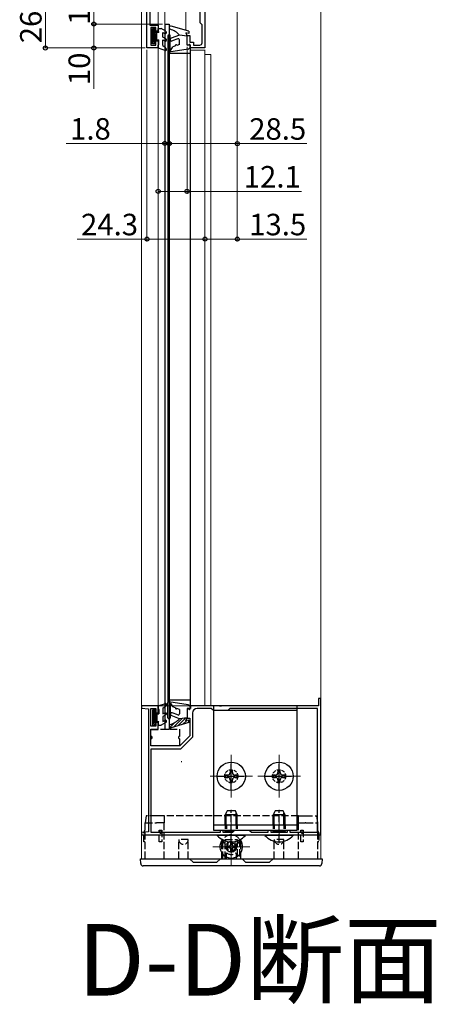
# Model space of a CAD drawing. Extents: x 0 to 2180, y 0 to 3206.
# Drawn here: x 256 to 430, y 2146 to 2558 of the extents above; entities that cross this region are included whole.
import ezdxf

# ---------------------------------------------------------------- set-up
doc = ezdxf.new("R2010")
doc.units = 0
doc.linetypes.add('YCENTER_1', pattern=[13, 10, -1, 1, -1])
doc.linetypes.add('YHIDDEN_1', pattern=[4, 3, -1])
doc.layers.add('USER1', color=3, linetype='CONTINUOUS')
for name, color, linetype, lineweight in [('YKK_11', 7, 'CONTINUOUS', 30), ('YKK_12', 2, 'CONTINUOUS', 13), ('YKK_13', 4, 'CONTINUOUS', 30), ('YKK_D', 6, 'CONTINUOUS', 13)]:
    doc.layers.add(name, color=color, linetype=linetype, lineweight=lineweight)
doc.styles.get("Standard").update_dxf_attribs({"font": 'txt', "bigfont": 'BIGFONT'})

msp = doc.modelspace()

# ---------------------------------------------------------------- linework, layer by layer
at = {"layer": 'YKK_11', "linetype": 'ByBlock', "lineweight": -2, "ltscale": 0.5}
for p, q in [((333.04, 2572.75), (333.04, 2546.25)), ((308.74, 2546.25), (308.74, 2566.25)), ((309.94, 2565.25), (309.94, 2555.85)), ((331.04, 2556.75), (331.04, 2566.75)), ((309.94, 2555.85), (313.44, 2555.85)), ((313.44, 2555.85), (313.44, 2553.25)), ((331.84, 2555.95), (331.04, 2556.75)), ((331.84, 2548.45), (331.84, 2555.95)), ((312.54, 2554.85), (310.44, 2554.85)), ((310.44, 2554.85), (310.44, 2547.45)), ((312.54, 2553.25), (312.54, 2554.85)), ((313.44, 2553.25), (312.54, 2553.25)), ((325.54, 2547.45), (325.54, 2551.45)), ((325.54, 2551.45), (326.74, 2551.45)), ((326.74, 2551.45), (326.74, 2548.65)), ((310.44, 2547.45), (312.54, 2547.45)), ((312.54, 2547.45), (312.54, 2549.25)), ((312.54, 2549.25), (313.44, 2549.25)), ((313.44, 2549.25), (313.44, 2546.25)), ((327.04, 2547.45), (325.54, 2547.45)), ((326.74, 2548.65), (328.24, 2548.65)), ((327.04, 2546.25), (327.04, 2547.45)), ((328.24, 2548.65), (328.24, 2547.45)), ((328.24, 2547.45), (330.84, 2547.45)), ((313.44, 2546.25), (308.74, 2546.25)), ((333.04, 2546.25), (327.04, 2546.25)), ((313.44, 2270.93), (306.54, 2270.93)), ((306.54, 2270.93), (306.54, 2269.93)), ((313.44, 2267.93), (313.44, 2270.93)), ((339.08, 2270.93), (327.04, 2270.93)), ((327.04, 2270.93), (327.04, 2269.73)), ((339.26, 2270.81), (339.08, 2270.93)), ((339.99, 2270.93), (339.81, 2270.81)), ((380.54, 2270.93), (339.99, 2270.93)), ((381.54, 2273.93), (380.54, 2273.93)), ((380.54, 2273.93), (380.54, 2270.93)), ((381.54, 2216.93), (381.54, 2273.93)), ((306.54, 2269.93), (309.34, 2269.69)), ((309.34, 2269.69), (309.34, 2218.18)), ((310.44, 2262.33), (310.44, 2269.73)), ((310.44, 2269.73), (312.54, 2269.73)), ((312.54, 2269.73), (312.54, 2267.93)), ((312.54, 2267.93), (313.44, 2267.93)), ((327.04, 2269.73), (325.54, 2269.73)), ((325.54, 2269.73), (325.54, 2265.73)), ((327.84, 2267.83), (327.84, 2257.83)), ((335.64, 2269.83), (329.84, 2269.83)), ((336.54, 2268.93), (335.64, 2269.83)), ((342.54, 2268.93), (336.54, 2268.93)), ((339.81, 2270.81), (339.26, 2270.81)), ((343.44, 2269.83), (342.54, 2268.93)), ((380.14, 2269.83), (343.44, 2269.83)), ((380.14, 2218.03), (380.14, 2269.83)), ((380.14, 2218.03), (380.14, 2269.83)), ((313.44, 2263.93), (312.54, 2263.93)), ((312.54, 2263.93), (312.54, 2262.33)), ((313.44, 2260.93), (313.44, 2263.93)), ((325.54, 2265.73), (326.74, 2265.73)), ((326.74, 2265.73), (326.74, 2258.29)), ((312.54, 2262.33), (310.44, 2262.33)), ((310.44, 2254.13), (310.44, 2260.93)), ((310.44, 2260.93), (313.44, 2260.93)), ((326.74, 2258.29), (322.58, 2254.13)), ((327.84, 2257.83), (322.84, 2252.83)), ((322.58, 2254.13), (310.44, 2254.13)), ((322.84, 2252.83), (310.44, 2252.83)), ((310.44, 2252.83), (310.44, 2218.03)), ((309.34, 2218.18), (306.54, 2217.93)), ((306.54, 2217.93), (306.54, 2216.93)), ((310.44, 2218.03), (339.54, 2218.03)), ((339.54, 2218.03), (339.54, 2218.93)), ((339.54, 2218.93), (340.54, 2218.93)), ((340.54, 2218.93), (340.54, 2218.03)), ((340.54, 2218.03), (344.64, 2218.03)), ((344.64, 2218.03), (345.54, 2218.93)), ((345.54, 2218.93), (351.54, 2218.93)), ((351.54, 2218.93), (352.44, 2218.03)), ((352.44, 2218.03), (359.54, 2218.03)), ((359.54, 2218.03), (359.54, 2218.93)), ((359.54, 2218.93), (360.54, 2218.93)), ((360.54, 2218.93), (360.54, 2218.03)), ((360.54, 2218.03), (367.54, 2218.03)), ((367.54, 2218.03), (367.54, 2218.93)), ((367.54, 2218.93), (368.54, 2218.93)), ((368.54, 2218.93), (368.54, 2218.03)), ((368.54, 2218.03), (380.14, 2218.03)), ((306.54, 2216.93), (381.54, 2216.93))]:
    msp.add_line(p, q, dxfattribs=at)
for centre, radius, start, end in [((330.84, 2548.45), 1, 270, 360), ((329.84, 2267.83), 2, 90, 180)]:
    msp.add_arc(centre, radius, start, end, dxfattribs=at)
at = {"layer": 'YKK_12'}
for p, q in [((306.54, 2568.27), (306.54, 2536.25)), ((381.54, 2568.27), (381.54, 2536.25)), ((344.04, 2250.33), (344.04, 2232.53)), ((364.04, 2250.33), (364.04, 2232.53)), ((335.14, 2241.43), (352.94, 2241.43)), ((355.14, 2241.43), (372.94, 2241.43)), ((344.04, 2219.68), (344.04, 2204.18)), ((351.79, 2211.93), (336.29, 2211.93)), ((306.54, 2206.93), (381.54, 2206.93))]:
    msp.add_line(p, q, dxfattribs=at)
at = {"layer": 'YKK_12', "linetype": 'Continuous'}
for p, q in [((313.44, 2564.75), (313.44, 2555.55)), ((316.24, 2564.75), (316.24, 2553.49)), ((325.04, 2553.61), (325.04, 2563.92)), ((313.44, 2553.55), (313.44, 2555.55)), ((313.44, 2553.55), (313.44, 2552.85)), ((316.24, 2552.34), (316.24, 2550.35)), ((313.44, 2549.65), (313.44, 2548.95)), ((313.44, 2546.55), (313.44, 2548.95)), ((316.24, 2549.19), (316.24, 2546.67)), ((313.44, 2546.55), (313.44, 2536.25)), ((316.24, 2545.36), (316.24, 2536.25)), ((326.84, 2545.3), (326.84, 2545.3)), ((326.84, 2545.3), (326.89, 2545.3)), ((326.89, 2545.3), (326.93, 2545.3)), ((326.93, 2545.3), (326.97, 2545.3)), ((326.97, 2545.3), (327, 2545.3)), ((327, 2545.3), (327.02, 2545.3)), ((327.02, 2545.3), (327.03, 2545.3)), ((327.03, 2545.3), (327.04, 2545.3)), ((327.04, 2545.3), (327.04, 2536.25)), ((327.04, 2545.3), (327.04, 2545.3)), ((327.04, 2545.3), (327.06, 2545.3)), ((327.06, 2545.3), (327.09, 2545.3)), ((327.09, 2545.3), (327.12, 2545.3)), ((327.12, 2545.3), (327.17, 2545.3)), ((327.17, 2545.3), (327.22, 2545.3)), ((327.22, 2545.3), (327.28, 2545.3)), ((327.28, 2545.3), (327.34, 2545.3)), ((327.34, 2545.3), (332.74, 2545.3)), ((332.74, 2545.3), (332.79, 2545.3)), ((332.79, 2545.3), (332.85, 2545.3)), ((332.85, 2545.3), (332.9, 2545.3)), ((332.9, 2545.3), (332.95, 2545.3)), ((332.95, 2545.3), (332.98, 2545.3)), ((332.98, 2545.3), (333.01, 2545.3)), ((333.01, 2545.3), (333.03, 2545.3)), ((333.03, 2545.3), (333.04, 2545.3)), ((333.04, 2545.3), (333.04, 2536.25)), ((335.24, 2543.48), (333.04, 2543.48)), ((335.54, 2543.42), (335.54, 2536.25))]:
    msp.add_line(p, q, dxfattribs=at)
at = {"layer": 'YKK_12', "ltscale": 0.5}
for p, q in [((306.54, 2206.93), (306.54, 2536.25)), ((313.44, 2536.25), (313.44, 2270.92)), ((316.24, 2536.25), (316.24, 2270.93)), ((327.04, 2536.25), (327.04, 2270.93)), ((333.04, 2536.25), (333.04, 2270.93)), ((335.54, 2536.25), (335.54, 2270.93)), ((381.54, 2206.93), (381.54, 2536.25)), ((313.44, 2270.93), (335.54, 2270.93))]:
    msp.add_line(p, q, dxfattribs=at)
at = {"layer": 'YKK_12', "linetype": 'YCENTER_1'}
for p, q in [((344.04, 2213.43), (344.04, 2227.43)), ((364.04, 2213.43), (364.04, 2227.43))]:
    msp.add_line(p, q, dxfattribs=at)
at = {"layer": 'YKK_12', "linetype": 'Continuous'}
msp.add_arc((335.31, 2543.01), 0.477, 61.5185, 98.7794, dxfattribs=at)
at = {"layer": 'YKK_13'}
for p, q in [((316.24, 2556.25), (316.24, 2260.93)), ((316.24, 2556.25), (318.04, 2556.25)), ((318.04, 2556.25), (318.04, 2260.93)), ((326.24, 2553.25), (318.93, 2555.42)), ((317.53, 2551.35), (317.53, 2544.85)), ((318.23, 2551.65), (317.83, 2551.65)), ((318.53, 2544.96), (318.53, 2551.35)), ((322.34, 2551.65), (318.92, 2550.31)), ((325.54, 2551.25), (322.34, 2551.65)), ((326.24, 2552.25), (325.04, 2552.55)), ((325.04, 2552.55), (325.54, 2551.25)), ((325.54, 2547.45), (325.54, 2551.25)), ((326.24, 2553.25), (326.24, 2552.25)), ((321.65, 2550.1), (319.35, 2549.19)), ((320.65, 2547.14), (319.57, 2546.75)), ((322.34, 2547.75), (321.22, 2547.35)), ((322.34, 2547.75), (322.34, 2549.63)), ((325.54, 2547.45), (326.45, 2547.74)), ((326.84, 2546.81), (326.84, 2547.45)), ((317.53, 2544.85), (317.53, 2272.32)), ((317.53, 2544.05), (326.84, 2544.05)), ((325.99, 2545.82), (317.88, 2544.56)), ((318.53, 2544.96), (319.57, 2546.75)), ((326.84, 2546.81), (326.84, 2270.37)), ((317.54, 2265.82), (317.54, 2272.32)), ((326, 2271.36), (317.89, 2272.62)), ((318.54, 2272.21), (318.54, 2265.82)), ((318.54, 2272.21), (319.58, 2270.42)), ((322.34, 2265.52), (318.92, 2266.87)), ((321.66, 2267.08), (319.36, 2267.98)), ((320.66, 2270.03), (319.58, 2270.42)), ((322.34, 2269.42), (321.22, 2269.83)), ((322.34, 2269.42), (322.34, 2267.55)), ((325.54, 2269.72), (325.54, 2265.92)), ((325.54, 2269.72), (326.45, 2269.44)), ((326.84, 2270.37), (326.84, 2269.72)), ((318.24, 2265.52), (317.84, 2265.52)), ((326.24, 2263.92), (318.94, 2261.75)), ((325.54, 2265.92), (322.34, 2265.52)), ((325.04, 2264.62), (325.54, 2265.92)), ((326.24, 2264.92), (325.04, 2264.62)), ((326.24, 2263.92), (326.24, 2264.92)), ((323.34, 2247.43), (323.03, 2247.43)), ((344.54, 2243.93), (343.54, 2243.93)), ((343.54, 2243.93), (343.54, 2242.93)), ((344.54, 2242.93), (344.54, 2243.93)), ((364.54, 2243.93), (363.54, 2243.93)), ((363.54, 2243.93), (363.54, 2242.93)), ((364.54, 2242.93), (364.54, 2243.93)), ((342.54, 2241.93), (341.54, 2241.93)), ((341.54, 2241.93), (341.54, 2240.93)), ((341.54, 2240.93), (342.54, 2240.93)), ((343.54, 2239.93), (343.54, 2238.93)), ((343.54, 2238.93), (344.54, 2238.93)), ((344.54, 2238.93), (344.54, 2239.93)), ((346.54, 2241.93), (345.54, 2241.93)), ((345.54, 2240.93), (346.54, 2240.93)), ((346.54, 2240.93), (346.54, 2241.93)), ((362.54, 2241.93), (361.54, 2241.93)), ((361.54, 2241.93), (361.54, 2240.93)), ((361.54, 2240.93), (362.54, 2240.93)), ((363.54, 2239.93), (363.54, 2238.93)), ((363.54, 2238.93), (364.54, 2238.93)), ((364.54, 2238.93), (364.54, 2239.93)), ((366.54, 2241.93), (365.54, 2241.93)), ((365.54, 2240.93), (366.54, 2240.93)), ((366.54, 2240.93), (366.54, 2241.93))]:
    msp.add_line(p, q, dxfattribs=at)
at = {"layer": 'YKK_13', "linetype": 'Continuous', "ltscale": 0.5}
for p, q in [((311.04, 2554.45), (312.14, 2554.45)), ((311.04, 2548.05), (311.04, 2554.45)), ((312.14, 2552.85), (312.14, 2554.45)), ((312.14, 2552.85), (313.74, 2552.85)), ((312.94, 2549.65), (312.94, 2552.85)), ((313.44, 2553.37), (313.44, 2554.35)), ((313.44, 2554.35), (314.74, 2554.35)), ((313.44, 2553.37), (313.74, 2552.85)), ((316.69, 2553.23), (314.74, 2554.35)), ((315.44, 2552.79), (316.19, 2552.36)), ((315.44, 2550.81), (315.44, 2552.79)), ((312.14, 2548.05), (311.04, 2548.05)), ((312.14, 2548.05), (312.14, 2549.65)), ((312.14, 2549.65), (313.74, 2549.65)), ((313.44, 2547.25), (313.74, 2547.77)), ((313.44, 2546.25), (313.44, 2547.25)), ((313.74, 2547.77), (313.74, 2549.65)), ((316.69, 2550.09), (315.44, 2550.81)), ((315.44, 2549.65), (316.19, 2549.22)), ((315.44, 2547.25), (315.44, 2549.65)), ((315.44, 2547.25), (316.4, 2546.55)), ((313.44, 2546.25), (316.54, 2545.27)), ((316.9, 2545.7), (316.4, 2546.55)), ((313.44, 2270.92), (316.55, 2271.91)), ((313.44, 2270.92), (313.44, 2269.92)), ((316.9, 2271.47), (316.41, 2270.62)), ((311.04, 2269.12), (311.04, 2262.72)), ((312.14, 2269.12), (311.04, 2269.12)), ((312.14, 2269.12), (312.14, 2267.52)), ((312.14, 2267.52), (313.74, 2267.52)), ((312.94, 2267.52), (312.94, 2264.32)), ((313.44, 2269.92), (313.74, 2269.4)), ((313.74, 2269.4), (313.74, 2267.52)), ((315.44, 2269.92), (316.41, 2270.62)), ((315.44, 2269.92), (315.44, 2267.52)), ((315.44, 2267.52), (316.19, 2267.96)), ((316.69, 2267.09), (315.44, 2266.37)), ((311.04, 2262.72), (312.14, 2262.72)), ((312.14, 2264.32), (313.74, 2264.32)), ((312.14, 2264.32), (312.14, 2262.72)), ((313.44, 2263.8), (313.74, 2264.32)), ((313.44, 2263.8), (313.44, 2262.82)), ((313.44, 2262.82), (314.74, 2262.82)), ((316.69, 2263.95), (314.74, 2262.82)), ((315.44, 2266.37), (315.44, 2264.38)), ((315.44, 2264.38), (316.19, 2264.82)), ((342.34, 2226.93), (341.54, 2225.23)), ((345.74, 2226.93), (342.34, 2226.93)), ((346.54, 2225.23), (345.74, 2226.93)), ((362.34, 2226.93), (361.54, 2225.23)), ((365.74, 2226.93), (362.34, 2226.93)), ((366.54, 2225.23), (365.74, 2226.93)), ((341.54, 2220.93), (341.54, 2225.23)), ((346.54, 2225.23), (341.54, 2225.23)), ((346.54, 2220.93), (346.54, 2225.23)), ((361.54, 2220.93), (361.54, 2225.23)), ((366.54, 2225.23), (361.54, 2225.23)), ((366.54, 2220.93), (366.54, 2225.23)), ((341.54, 2218.33), (341.54, 2218.93)), ((344.94, 2218.33), (341.54, 2218.33)), ((341.54, 2218.33), (341.64, 2218.03)), ((361.54, 2218.33), (361.54, 2218.93)), ((366.54, 2218.33), (361.54, 2218.33)), ((361.54, 2218.33), (361.64, 2218.03)), ((366.54, 2218.33), (366.43, 2218.03)), ((366.54, 2218.33), (366.54, 2218.93)), ((338.14, 2216.93), (349.94, 2216.93)), ((338.14, 2216.68), (338.14, 2216.93)), ((349.94, 2216.68), (338.14, 2216.68)), ((343.69, 2213.94), (343.69, 2212.78)), ((344.39, 2213.94), (344.39, 2212.78)), ((349.94, 2216.68), (349.94, 2216.93)), ((358.14, 2216.93), (369.94, 2216.93)), ((358.14, 2216.68), (358.14, 2216.93)), ((369.94, 2216.68), (358.14, 2216.68)), ((369.94, 2216.68), (369.94, 2216.93)), ((341.89, 2212.28), (341.89, 2211.58)), ((341.89, 2212.28), (343.19, 2212.28)), ((341.89, 2211.58), (343.19, 2211.58)), ((343.69, 2211.08), (343.69, 2209.78)), ((343.69, 2209.78), (344.39, 2209.78)), ((344.39, 2211.08), (344.39, 2209.78)), ((344.89, 2212.28), (346.19, 2212.28)), ((344.89, 2211.58), (346.19, 2211.58)), ((346.19, 2212.28), (346.19, 2211.58))]:
    msp.add_line(p, q, dxfattribs=at)
at = {"layer": 'YKK_13', "linetype": 'Continuous', "lineweight": 13, "ltscale": 0.5}
for p, q in [((311.04, 2554.14), (312.14, 2553.04)), ((311.04, 2553.43), (312.94, 2551.53)), ((311.04, 2552.72), (312.94, 2550.82)), ((311.04, 2552.02), (312.94, 2550.12)), ((311.04, 2551.31), (312.69, 2549.65)), ((311.43, 2554.45), (312.14, 2553.75)), ((312.32, 2552.85), (312.94, 2552.24)), ((311.04, 2550.6), (312.14, 2549.5)), ((311.04, 2549.9), (312.14, 2548.8)), ((311.04, 2549.19), (312.14, 2548.09)), ((311.04, 2548.48), (311.46, 2548.05)), ((311.04, 2268.7), (311.47, 2269.12)), ((311.04, 2267.99), (312.14, 2269.09)), ((311.04, 2267.28), (312.14, 2268.38)), ((311.04, 2266.57), (312.14, 2267.67)), ((311.04, 2265.87), (312.7, 2267.52)), ((311.04, 2265.16), (312.94, 2267.06)), ((311.04, 2264.45), (312.94, 2266.35)), ((311.04, 2263.75), (312.94, 2265.65)), ((311.04, 2263.04), (312.14, 2264.14)), ((311.44, 2262.72), (312.14, 2263.43)), ((312.33, 2264.32), (312.94, 2264.94))]:
    msp.add_line(p, q, dxfattribs=at)
at = {"layer": 'YKK_13', "ltscale": 0.5}
for p, q in [((317.53, 2273.43), (326.84, 2273.43)), ((318.04, 2260.93), (316.24, 2260.93))]:
    msp.add_line(p, q, dxfattribs=at)
at = {"layer": 'YKK_13', "linetype": 'ByBlock', "lineweight": -2, "ltscale": 0.5}
for p, q in [((336.54, 2270.93), (336.54, 2218.93)), ((371.54, 2270.93), (336.54, 2270.93)), ((371.54, 2218.93), (371.54, 2270.93)), ((371.54, 2268.93), (336.54, 2268.93)), ((371.54, 2220.93), (336.54, 2220.93)), ((336.54, 2218.93), (371.54, 2218.93))]:
    msp.add_line(p, q, dxfattribs=at)
at = {"layer": 'YKK_13', "linetype": 'Continuous', "lineweight": -3}
for p, q in [((320.47, 2263.95), (318.36, 2261.84)), ((323.55, 2265.67), (319.92, 2262.04)), ((325.09, 2265.87), (321.83, 2262.61)), ((325.24, 2264.67), (323.75, 2263.18)), ((326.24, 2264.33), (325.67, 2263.75))]:
    msp.add_line(p, q, dxfattribs=at)
at = {"layer": 'YKK_13', "linetype": 'YHIDDEN_1'}
for p, q in [((310.44, 2261.13), (322.44, 2261.13)), ((310.44, 2258.13), (310.44, 2261.13)), ((322.44, 2261.13), (322.44, 2258.13)), ((310.44, 2254.13), (310.44, 2257.13)), ((322.44, 2257.13), (322.44, 2254.13)), ((322.44, 2254.13), (310.44, 2254.13))]:
    msp.add_line(p, q, dxfattribs=at)
at = {"layer": 'YKK_13', "linetype": 'YHIDDEN_1', "lineweight": -2}
for p, q in [((344.04, 2235.68), (344.04, 2247.18)), ((364.04, 2235.68), (364.04, 2247.18)), ((338.29, 2241.43), (349.79, 2241.43)), ((358.29, 2241.43), (369.79, 2241.43)), ((344.04, 2214.18), (344.04, 2226.68)), ((364.04, 2214.18), (364.04, 2226.68)), ((308.44, 2224.93), (307.94, 2221.93)), ((307.94, 2221.93), (307.94, 2206.93)), ((308.08, 2221.93), (312.79, 2221.93)), ((308.58, 2224.93), (308.44, 2224.93)), ((313, 2224.93), (308.58, 2224.93)), ((313.35, 2224.93), (313, 2224.93)), ((315.94, 2221.93), (313.14, 2221.93)), ((315.94, 2224.93), (313.35, 2224.93)), ((316.04, 2224.93), (315.94, 2224.93)), ((315.94, 2224.93), (315.94, 2221.93)), ((315.94, 2206.93), (315.94, 2221.93)), ((372.04, 2224.93), (316.04, 2224.93)), ((372.14, 2224.93), (372.04, 2224.93)), ((372.14, 2224.93), (374.72, 2224.93)), ((372.14, 2221.93), (372.14, 2224.93)), ((372.14, 2206.93), (372.14, 2221.93)), ((372.14, 2221.93), (374.93, 2221.93)), ((374.72, 2224.93), (375.07, 2224.93)), ((375.07, 2224.93), (379.49, 2224.93)), ((375.28, 2221.93), (379.99, 2221.93)), ((379.49, 2224.93), (379.64, 2224.93)), ((379.64, 2224.93), (380.14, 2221.93)), ((380.14, 2221.93), (380.14, 2206.93)), ((307.44, 2217.56), (307.94, 2218.93)), ((307.44, 2213.93), (307.44, 2217.56)), ((313.94, 2213.93), (313.94, 2218.93)), ((313.94, 2218.93), (314.94, 2218.93)), ((314.94, 2218.93), (314.94, 2213.93)), ((373.14, 2213.93), (373.14, 2218.93)), ((373.14, 2218.93), (374.14, 2218.93)), ((374.14, 2218.93), (374.14, 2213.93)), ((380.14, 2218.93), (380.64, 2217.56)), ((380.64, 2217.56), (380.64, 2213.93)), ((307.94, 2213.93), (307.44, 2213.93)), ((314.94, 2213.93), (313.94, 2213.93)), ((322.04, 2206.93), (322.04, 2214.93)), ((326.04, 2214.93), (322.04, 2214.93)), ((326.04, 2206.93), (326.04, 2214.93)), ((340.54, 2206.93), (340.54, 2214.87)), ((341.54, 2206.93), (341.54, 2214.93)), ((341.54, 2214.93), (346.54, 2214.93)), ((346.54, 2214.93), (346.54, 2206.93)), ((347.54, 2214.87), (347.54, 2206.93)), ((362.04, 2206.93), (362.04, 2214.93)), ((366.04, 2214.93), (362.04, 2214.93)), ((366.04, 2206.93), (366.04, 2214.93)), ((374.14, 2213.93), (373.14, 2213.93)), ((380.64, 2213.93), (380.14, 2213.93)), ((340.04, 2206.93), (340.04, 2212.93)), ((342.04, 2206.93), (342.04, 2209.37)), ((346.04, 2209.37), (346.04, 2206.93)), ((348.04, 2206.93), (348.04, 2212.93))]:
    msp.add_line(p, q, dxfattribs=at)
at = {"layer": 'YKK_13', "linetype": 'Continuous'}
for p, q in [((341.97, 2220.93), (341.97, 2226.15)), ((346.1, 2220.93), (346.1, 2226.15)), ((361.97, 2220.93), (361.97, 2226.15)), ((366.1, 2220.93), (366.1, 2226.15)), ((341.97, 2218.33), (341.91, 2218.03)), ((341.97, 2218.33), (341.97, 2218.93)), ((361.97, 2218.33), (361.91, 2218.03)), ((361.97, 2218.33), (361.97, 2218.93)), ((366.1, 2218.33), (366.1, 2218.93)), ((366.1, 2218.33), (366.17, 2218.03))]:
    msp.add_line(p, q, dxfattribs=at)
at = {"layer": 'YKK_13', "linetype": 'YHIDDEN_1', "lineweight": -2, "ltscale": 0.5}
for p, q in [((341.54, 2220.93), (341.54, 2218.93)), ((342.04, 2220.93), (342.04, 2218.93)), ((346.04, 2220.93), (346.04, 2218.93)), ((346.54, 2220.93), (346.54, 2218.93)), ((361.54, 2220.93), (361.54, 2218.93)), ((362.04, 2220.93), (362.04, 2218.93)), ((366.04, 2220.93), (366.04, 2218.93)), ((366.54, 2220.93), (366.54, 2218.93))]:
    msp.add_line(p, q, dxfattribs=at)
at = {"layer": 'YKK_13', "linetype": 'ByBlock', "lineweight": -2}
for p, q in [((306.16, 2204.87), (306.04, 2206.93)), ((306.04, 2206.93), (306.63, 2206.93)), ((306.63, 2206.93), (326.54, 2206.93)), ((326.54, 2206.93), (328.04, 2205.43)), ((326.54, 2206.93), (339.54, 2206.93)), ((328.04, 2205.43), (338.04, 2205.43)), ((338.04, 2205.43), (339.54, 2206.93)), ((339.54, 2206.93), (348.54, 2206.93)), ((348.54, 2206.93), (350.04, 2205.43)), ((348.54, 2206.93), (361.54, 2206.93)), ((350.04, 2205.43), (360.04, 2205.43)), ((360.04, 2205.43), (361.54, 2206.93)), ((361.54, 2206.93), (381.44, 2206.93)), ((381.44, 2206.93), (382.04, 2206.93)), ((382.04, 2206.93), (381.91, 2204.87)), ((380.91, 2203.93), (307.16, 2203.93))]:
    msp.add_line(p, q, dxfattribs=at)
at = {"layer": 'YKK_13'}
for centre in [(344.04, 2241.43), (364.04, 2241.43)]:
    msp.add_circle(centre, 5.9, dxfattribs=at)
at = {"layer": 'YKK_13', "linetype": 'YHIDDEN_1', "lineweight": -2, "ltscale": 0.5}
for centre in [(344.04, 2241.43), (364.04, 2241.43)]:
    msp.add_circle(centre, 2.75, dxfattribs=at)
at = {"layer": 'YKK_13', "linetype": 'YHIDDEN_1', "lineweight": -2}
for radius in [2.25, 1.75]:
    msp.add_circle((344.04, 2211.93), radius, dxfattribs=at)
at = {"layer": 'YKK_13'}
for centre, radius, start, end in [((318.74, 2554.75), 0.7, 73.439, 253.7526), ((317.83, 2551.35), 0.3, 90, 180), ((318.23, 2551.35), 0.3, 0, 90), ((316.3, 2546.4), 8, 41.0386, 73.7526), ((319.13, 2549.75), 0.6, 111.4148, 291.4148), ((320.94, 2547.25), 0.3, 19.868, 199.868), ((321.84, 2549.63), 0.5, 0, 111.4148), ((326.54, 2547.45), 0.3, 0, 107.4576), ((317.83, 2544.85), 0.3, 180, 278.8631), ((325.84, 2546.81), 1, 278.8631, 0), ((317.84, 2272.32), 0.3, 81.1369, 180), ((325.84, 2270.37), 1, 360, 81.1369), ((319.14, 2267.42), 0.6, 68.5852, 248.5852), ((320.94, 2269.93), 0.3, 160.132, 340.132), ((321.84, 2267.55), 0.5, 248.5852, 0), ((326.54, 2269.72), 0.3, 252.5424, 360), ((317.84, 2265.82), 0.3, 180, 270), ((318.74, 2262.42), 0.7, 106.2474, 286.561), ((318.24, 2265.82), 0.3, 270, 0), ((316.31, 2270.78), 8, 286.2474, 318.9614), ((342.54, 2242.93), 1, 270, 360), ((345.54, 2242.93), 1, 180, 270), ((362.54, 2242.93), 1, 270, 360), ((365.54, 2242.93), 1, 180, 270), ((342.54, 2239.93), 1, 360, 90), ((345.54, 2239.93), 1, 90, 180), ((362.54, 2239.93), 1, 360, 90), ((365.54, 2239.93), 1, 90, 180)]:
    msp.add_arc(centre, radius, start, end, dxfattribs=at)
at = {"layer": 'YKK_13', "linetype": 'Continuous', "ltscale": 0.5}
for centre, radius, start, end in [((316.44, 2552.79), 0.5, 240, 60), ((316.44, 2549.65), 0.5, 240, 60), ((316.64, 2545.55), 0.3, 252.4101, 30.0042), ((316.64, 2271.62), 0.3, 329.9958, 107.5899), ((316.44, 2267.52), 0.5, 300, 120), ((316.44, 2264.38), 0.5, 300, 120), ((344.04, 2221.63), 7.7, 219.9831, 320.0169), ((344.04, 2211.93), 4.75, 141.5018, 38.4982), ((364.04, 2221.63), 7.7, 219.9831, 320.0169), ((343.19, 2212.78), 0.5, 270, 0), ((343.19, 2211.08), 0.5, 0, 90), ((344.89, 2212.78), 0.5, 180, 270), ((344.89, 2211.08), 0.5, 90, 180)]:
    msp.add_arc(centre, radius, start, end, dxfattribs=at)
at = {"layer": 'YKK_13', "linetype": 'YHIDDEN_1'}
for centre, start, end in [((310.44, 2257.63), 270, 90), ((322.44, 2257.63), 90, 270)]:
    msp.add_arc(centre, 0.5, start, end, dxfattribs=at)
at = {"layer": 'YKK_13', "linetype": 'YHIDDEN_1', "lineweight": -2}
for centre, radius, start, end in [((324.04, 2214.93), 2, 180, 0), ((344.04, 2212.93), 4, 151.045, 180), ((344.04, 2212.93), 4, 150, 151.0296), ((344.04, 2212.93), 4, 90, 150), ((344.04, 2212.93), 4, 30, 90), ((344.04, 2212.93), 4, 28.9704, 30), ((344.04, 2212.93), 4, 0, 28.9551), ((364.04, 2214.93), 2, 180, 0), ((344.04, 2211.93), 3.25, 232.0201, 307.9799)]:
    msp.add_arc(centre, radius, start, end, dxfattribs=at)
at = {"layer": 'YKK_13', "linetype": 'ByBlock', "lineweight": -2}
for centre, start, end in [((307.16, 2204.93), 183.5, 270), ((380.91, 2204.93), 270, 356.5)]:
    msp.add_arc(centre, 1, start, end, dxfattribs=at)
at = {"layer": 'YKK_13', "linetype": 'YHIDDEN_1', "lineweight": -2}
for centre, major_axis, ratio, start_param, end_param in [((308.44, 2221.89), (-0.5, 0.041), 0.034009, -0.776954, -0.002815), ((308.44, 2224.93), (0.36, 3), 0.116215, 3.149849, 3.155478), ((313.14, 2221.89), (-0.5, 0.017), 0.082569, -1.56232, -0.788181), ((313.14, 2224.93), (0.36, 3), 0.116215, 3.155478, 3.161107), ((313.14, 2224.93), (0, 3), 0.166667, 3.135963, 3.141593), ((374.93, 2221.89), (0.5, 0.017), 0.082569, 0.788181, 1.56232), ((374.93, 2224.93), (0, 3), 0.166667, 3.141593, 3.147222), ((374.93, 2224.93), (-0.36, 3), 0.116215, 3.122078, 3.127707), ((379.64, 2221.89), (0.5, 0.041), 0.034009, 0.002815, 0.776954), ((379.64, 2224.93), (-0.36, 3), 0.116215, 3.127707, 3.133337), ((314.44, 2218.93), (0, 1.37), 0.36397, 1.570796, 4.712389), ((373.64, 2218.93), (0, 1.37), 0.36397, 1.570796, 4.712389), ((341.04, 2214.93), (0, 1.37), 0.36397, 1.61636, 4.712389), ((347.04, 2214.93), (0, 1.37), 0.36397, 1.570796, 4.666825)]:
    msp.add_ellipse(centre, major_axis=major_axis, ratio=ratio, start_param=start_param, end_param=end_param, dxfattribs=at)
at = {"layer": 'YKK_D'}
for p, q in [((266.28, 2546.25), (266.28, 2572.75)), ((346.54, 2572.05), (346.54, 2465.25)), ((346.54, 2572.05), (346.54, 2505.25)), ((286.54, 2556.25), (286.54, 2566.25)), ((315.24, 2556.25), (285.54, 2556.25)), ((315.24, 2556.25), (285.54, 2556.25)), ((286.54, 2556.25), (286.54, 2546.25)), ((308.04, 2546.25), (265.28, 2546.25)), ((308.04, 2546.25), (285.54, 2546.25)), ((286.54, 2546.25), (286.54, 2529.09)), ((308.74, 2545.55), (308.74, 2465.25)), ((313.44, 2545.55), (313.44, 2485.25)), ((325.54, 2546.75), (325.54, 2485.25)), ((333.04, 2545.55), (333.04, 2465.25)), ((333.04, 2545.55), (333.04, 2465.25)), ((318.04, 2530.92), (318.04, 2505.3)), ((318.04, 2530.92), (318.04, 2505.25)), ((316.24, 2524.21), (316.24, 2505.3)), ((316.24, 2506.3), (275, 2506.3)), ((318.04, 2506.3), (316.24, 2506.3)), ((318.04, 2506.3), (321.44, 2506.3)), ((318.04, 2506.25), (346.54, 2506.25)), ((346.54, 2506.25), (375.7, 2506.25)), ((313.44, 2486.25), (325.54, 2486.25)), ((325.54, 2486.25), (373.42, 2486.25)), ((308.74, 2466.25), (279.58, 2466.25)), ((333.04, 2466.25), (308.74, 2466.25)), ((333.04, 2466.25), (346.54, 2466.25)), ((346.54, 2466.25), (375.7, 2466.25))]:
    msp.add_line(p, q, dxfattribs=at)
at = {"layer": 'YKK_D', "linetype": 'ByBlock', "lineweight": -2}
for centre in [(286.54, 2556.25), (286.54, 2556.25), (266.28, 2546.25), (286.54, 2546.25), (316.24, 2506.3), (318.04, 2506.3), (318.04, 2506.25), (346.54, 2506.25), (313.44, 2486.25), (325.54, 2486.25), (308.74, 2466.25), (333.04, 2466.25), (333.04, 2466.25), (346.54, 2466.25)]:
    msp.add_circle(centre, 0.85, dxfattribs=at)

# ---------------------------------------------------------------- texts
at = {"layer": 'USER1'}
msp.add_text('D-D断面', height=30, dxfattribs=at).set_placement((279.7, 2149.62))
at = {"layer": 'YKK_D'}
for s, p in [('26.5', (264.68, 2548.22)), ('10', (284.94, 2555.97)), ('10', (284.94, 2530.69))]:
    msp.add_text(s, height=9, rotation=90, dxfattribs=at).set_placement(p)
for s, p in [('1.8', (276.6, 2507.9)), ('28.5', (351.54, 2507.85)), ('12.1', (349.26, 2487.85)), ('24.3', (281.18, 2467.85)), ('13.5', (351.54, 2467.85))]:
    msp.add_text(s, height=9, dxfattribs=at).set_placement(p)

doc.saveas('drawing.dxf')
